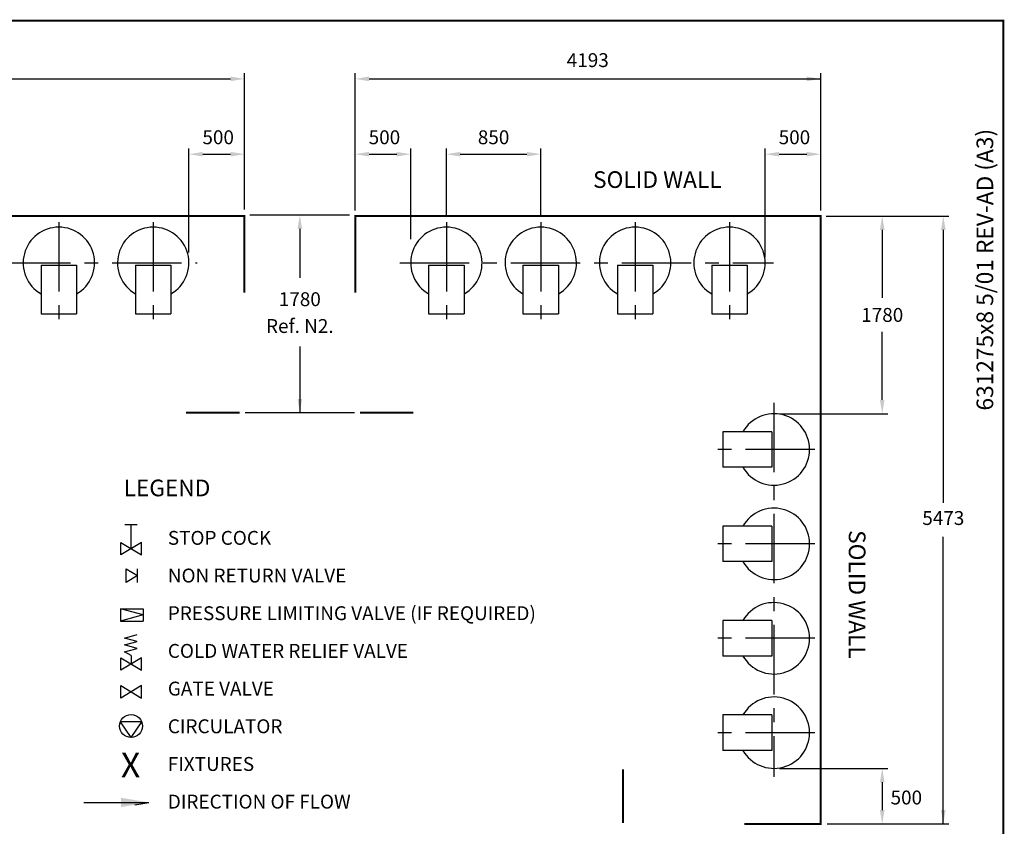
# Model space of a CAD drawing. Extents: x -4 to 7904, y -4 to 5404.
# Drawn here: x 4356 to 7904, y 2499 to 5404 of the extents above; entities that cross this region are included whole.
import ezdxf
from ezdxf.enums import TextEntityAlignment as Align

# ---------------------------------------------------------------- set-up
doc = ezdxf.new("R2010")
doc.units = 0
doc.header["$LTSCALE"] = 200
doc.header["$MEASUREMENT"] = 0
doc.linetypes.add('CENTER', pattern=[2, 1.25, -0.25, 0.25, -0.25])
doc.layers.get('0').update_dxf_attribs({"linetype": 'CONTINUOUS'})
for name, color, linetype in [('CENT25', 1, 'CENTER'), ('CONT35', 2, 'CONTINUOUS'), ('CONT5', 3, 'CONTINUOUS'), ('DIMT25', 7, 'CONTINUOUS'), ('FRAME5', 3, 'CONTINUOUS')]:
    doc.layers.add(name, color=color, linetype=linetype)
doc.styles.get("Standard").update_dxf_attribs({"font": 'SIMPLEX'})

msp = doc.modelspace()

# ---------------------------------------------------------------- linework, layer by layer
for p, q in [((4433.3, 4519.8), (4433.3, 4343.8)), ((4433.3, 4519.8), (4561.3, 4519.8)), ((4561.3, 4519.8), (4561.3, 4343.8)), ((4773.3, 4519.8), (4773.3, 4343.8)), ((4773.3, 4519.8), (4901.3, 4519.8)), ((4901.3, 4519.8), (4901.3, 4343.8)), ((5829.5, 4519.8), (5829.5, 4343.8)), ((5829.5, 4519.8), (5957.5, 4519.8)), ((5957.5, 4519.8), (5957.5, 4343.8)), ((6169.5, 4519.8), (6169.5, 4343.8)), ((6169.5, 4519.8), (6297.5, 4519.8)), ((6297.5, 4519.8), (6297.5, 4343.8)), ((6509.5, 4519.8), (6509.5, 4343.8)), ((6509.5, 4519.8), (6637.5, 4519.8)), ((6637.5, 4519.8), (6637.5, 4343.8)), ((6849.5, 4519.8), (6849.5, 4343.8)), ((6849.5, 4519.8), (6977.5, 4519.8)), ((6977.5, 4519.8), (6977.5, 4343.8)), ((4433.3, 4343.8), (4561.3, 4343.8)), ((4773.3, 4343.8), (4901.3, 4343.8)), ((5829.5, 4343.8), (5957.5, 4343.8)), ((6169.5, 4343.8), (6297.5, 4343.8)), ((6509.5, 4343.8), (6637.5, 4343.8)), ((6849.5, 4343.8), (6977.5, 4343.8)), ((6889.5, 3919.8), (6889.5, 3791.8)), ((7065.5, 3919.8), (6889.5, 3919.8)), ((7065.5, 3919.8), (7065.5, 3791.8)), ((7065.5, 3791.8), (6889.5, 3791.8)), ((4735, 3585.3), (4779.9, 3585.3)), ((4757.4, 3498.3), (4757.4, 3585.3)), ((6889.5, 3579.8), (6889.5, 3451.8)), ((7065.5, 3579.8), (6889.5, 3579.8)), ((7065.5, 3579.8), (7065.5, 3451.8)), ((4720, 3475.8), (4720, 3520.7)), ((4720, 3520.7), (4794.9, 3475.8)), ((4794.9, 3520.7), (4720, 3475.8)), ((4794.9, 3475.8), (4794.9, 3520.7)), ((7065.5, 3451.8), (6889.5, 3451.8)), ((4739.4, 3426.5), (4780.8, 3401.6)), ((4739.4, 3376.8), (4739.4, 3426.5)), ((4780.8, 3376.8), (4780.8, 3426.5)), ((4780.8, 3401.6), (4739.4, 3376.8)), ((4719.3, 3282.4), (4801.2, 3282.4)), ((4801.2, 3259.9), (4719.3, 3282.4)), ((4719.3, 3282.4), (4719.3, 3237.5)), ((4801.2, 3282.4), (4801.2, 3237.5)), ((4801.2, 3259.9), (4719.3, 3237.5)), ((4719.3, 3237.5), (4801.2, 3237.5)), ((6889.5, 3239.8), (6889.5, 3111.8)), ((7065.5, 3239.8), (6889.5, 3239.8)), ((7065.5, 3239.8), (7065.5, 3111.8)), ((4733.5, 3176.7), (4779.3, 3189.1)), ((4779.3, 3164.2), (4733.5, 3176.7)), ((4733.5, 3151.7), (4779.3, 3164.2)), ((4779.3, 3139.2), (4733.5, 3151.7)), ((4733.5, 3126.7), (4779.3, 3139.2)), ((4757.4, 3114.3), (4733.5, 3126.7)), ((4720, 3105.7), (4794.9, 3060.8)), ((4794.9, 3105.7), (4720, 3060.8)), ((4720, 3060.8), (4720, 3105.7)), ((4757.4, 3114.3), (4757.4, 3083.2)), ((4794.9, 3060.8), (4794.9, 3105.7)), ((7065.5, 3111.8), (6889.5, 3111.8)), ((4720, 3005.3), (4794.9, 2960.4)), ((4794.9, 3005.3), (4720, 2960.4)), ((4720, 2960.4), (4720, 3005.3)), ((4794.9, 2960.4), (4794.9, 3005.3)), ((4795.9, 2874.7), (4719, 2874.7)), ((4757.4, 2818.5), (4719, 2874.7)), ((4757.4, 2818.5), (4795.9, 2874.7)), ((6889.5, 2899.8), (6889.5, 2771.8)), ((7065.5, 2899.8), (6889.5, 2899.8)), ((7065.5, 2899.8), (7065.5, 2771.8)), ((7065.5, 2771.8), (6889.5, 2771.8)), ((4587.4, 2584.6), (4821.9, 2584.6))]:
    msp.add_line(p, q)
msp.add_circle((4757.4, 2859.7), 41.3)
for centre, start, end in [((4497.3, 4527.8), 299.8458, 240.1542), ((4837.3, 4527.8), 299.8458, 240.1542), ((5893.5, 4527.8), 299.8458, 240.1542), ((6233.5, 4527.8), 299.8458, 240.1542), ((6573.5, 4527.8), 299.8458, 240.1542), ((6913.5, 4527.8), 299.8458, 240.1542), ((7073.5, 3855.8), 209.8458, 150.1542), ((7073.5, 3515.8), 209.8458, 150.1542), ((7073.5, 3175.8), 209.8458, 150.1542), ((7073.5, 2835.8), 209.8458, 150.1542)]:
    msp.add_arc(centre, 128.6, start, end)
msp.add_solid([(4721, 2601.4), (4721, 2567.8), (4821.9, 2584.6)])
at = {"layer": 'CENT25'}
for p, q in [((4497.3, 4675), (4497.3, 4325.3)), ((4837.3, 4675), (4837.3, 4325.3)), ((5893.5, 4675), (5893.5, 4325.3)), ((6233.5, 4675), (6233.5, 4325.3)), ((6573.5, 4675), (6573.5, 4325.3)), ((6913.5, 4675), (6913.5, 4325.3)), ((2289.3, 4527.8), (4995.9, 4527.8)), ((5725.5, 4527.8), (7072.1, 4527.8)), ((7073.5, 4023.8), (7073.5, 2677.2)), ((7220.6, 3855.8), (6870.9, 3855.8)), ((7220.6, 3515.8), (6870.9, 3515.8)), ((7220.6, 3175.8), (6870.9, 3175.8)), ((7220.6, 2835.8), (6870.9, 2835.8))]:
    msp.add_line(p, q, dxfattribs=at)
at = {"layer": 'CONT5', "const_width": 7.2}
for points in [[(2125.1, 4696.4), (5162.3, 4696.4)], [(5165.9, 4700), (5165.9, 4420.8)], [(5564.9, 4700), (5564.9, 4420.8)], [(7238.5, 2512), (7242.1, 2512), (7242.1, 4696.4), (5566.1, 4696.4)], [(5148.5, 3988), (4955.9, 3988)], [(5582.3, 3988), (5774.9, 3988)], [(6530.1, 2510.8), (6530.1, 2703.4)], [(7245.7, 2507.2), (6966.4, 2507.2)]]:
    msp.add_lwpolyline(points, dxfattribs=at)
at = {"layer": 'DIMT25'}
for p, q in [((2178.7, 5190.5), (5115.9, 5190.5)), ((5165.9, 4720), (5165.9, 5210.5)), ((5564.9, 4716.4), (5564.9, 5210.5)), ((5614.9, 5190.5), (7242.1, 5190.5)), ((7242.1, 4716.4), (7242.1, 5210.5)), ((4965.9, 4565.2), (4965.9, 4939.2)), ((5764.9, 4612.8), (5764.9, 4939.2)), ((5893.5, 4695), (5893.5, 4939.2)), ((6233.5, 4695), (6233.5, 4939.2)), ((7042.1, 4548.4), (7042.1, 4939.2)), ((7242.1, 4931.6), (7242.1, 4939.2)), ((5015.9, 4919.2), (5115.9, 4919.2)), ((5614.9, 4919.2), (5714.9, 4919.2)), ((5943.5, 4919.2), (6183.5, 4919.2)), ((7092.1, 4919.2), (7192.1, 4919.2)), ((5544.9, 4700), (5185.9, 4700)), ((7262.1, 4696.4), (7703.8, 4696.4)), ((5365.4, 4650), (5365.4, 4474.5)), ((7463.8, 4646.4), (7463.8, 4401.4)), ((7683.8, 4646.4), (7683.8, 3663.4)), ((7463.8, 4034.4), (7463.8, 4279.4)), ((5365.4, 4226.8), (5365.4, 3988)), ((5562.3, 3988), (5168.5, 3988)), ((7094.1, 3984.4), (7483.8, 3984.4)), ((7683.8, 2507.2), (7683.8, 3541.4)), ((7094.1, 2707.2), (7483.8, 2707.2)), ((7463.8, 2657.2), (7463.8, 2557.2)), ((4771.4, 2576.2), (4821.9, 2584.6)), ((7265.7, 2507.2), (7703.8, 2507.2))]:
    msp.add_line(p, q, dxfattribs=at)
for points in [[(5115.9, 5198.8), (5115.9, 5182.1), (5165.9, 5190.5)], [(5614.9, 5198.8), (5614.9, 5182.1), (5564.9, 5190.5)], [(7192.1, 5198.8), (7192.1, 5182.1), (7242.1, 5190.5)], [(5015.9, 4927.5), (5015.9, 4910.8), (4965.9, 4919.2)], [(5115.9, 4927.5), (5115.9, 4910.8), (5165.9, 4919.2)], [(5614.9, 4927.5), (5614.9, 4910.8), (5564.9, 4919.2)], [(5714.9, 4927.5), (5714.9, 4910.8), (5764.9, 4919.2)], [(5943.5, 4927.5), (5943.5, 4910.8), (5893.5, 4919.2)], [(6183.5, 4927.5), (6183.5, 4910.8), (6233.5, 4919.2)], [(7092.1, 4927.5), (7092.1, 4910.8), (7042.1, 4919.2)], [(7192.1, 4927.5), (7192.1, 4910.8), (7242.1, 4919.2)], [(5357.1, 4650), (5373.7, 4650), (5365.4, 4700)], [(7455.4, 4646.4), (7472.1, 4646.4), (7463.8, 4696.4)], [(7675.5, 4646.4), (7692.2, 4646.4), (7683.8, 4696.4)], [(5357.1, 4038), (5373.7, 4038), (5365.4, 3988)], [(7455.4, 4034.4), (7472.1, 4034.4), (7463.8, 3984.4)], [(7455.4, 2657.2), (7472.1, 2657.2), (7463.8, 2707.2)], [(7455.4, 2557.2), (7472.1, 2557.2), (7463.8, 2507.2)], [(7675.5, 2557.2), (7692.2, 2557.2), (7683.8, 2507.2)]]:
    msp.add_solid(points, dxfattribs=at)
at = {"layer": 'FRAME5', "const_width": 7.2}
msp.add_lwpolyline([(7900, 0), (7900, 5400), (0, 5400), (0, 0)], close=True, dxfattribs=at)

# ---------------------------------------------------------------- texts
at = {"layer": 'CONT35'}
msp.add_text('631275x8 5/01 REV-AD (A3)', height=60, rotation=90, dxfattribs=at).set_placement((7863.6, 3996))
msp.add_text('SOLID WALL', height=60, dxfattribs=at).set_placement((6653.4, 4797.8), align=Align.CENTER)
msp.add_text('%%ULEGEND', height=60, dxfattribs=at).set_placement((4730.4, 3687.3))
msp.add_text('SOLID WALL', height=60, rotation=270, dxfattribs=at).set_placement((7343.4, 3333.9), align=Align.CENTER)
at = {"layer": 'CONT5'}
msp.add_text('X', height=89.9, dxfattribs=at).set_placement((4755.7, 2674.5), align=Align.CENTER)
at = {"layer": 'DIMT25'}
for s, p in [('STOP COCK', (4889.9, 3512.5)), ('NON RETURN VALVE', (4889.9, 3376.8)), ('PRESSURE LIMITING VALVE (IF REQUIRED)', (4889.9, 3241.1)), ('COLD WATER RELIEF VALVE', (4889.9, 3105.4)), ('GATE VALVE', (4889.9, 2969.6)), ('CIRCULATOR', (4889.9, 2833.9)), ('FIXTURES', (4889.9, 2698.2)), ('DIRECTION OF FLOW', (4889.9, 2562.5))]:
    msp.add_text(s, height=50, dxfattribs=at).set_placement(p)
at = {"layer": 'DIMT25', "char_height": 50, "attachment_point": 5}
for s, insert in [('4193', (6402.9, 5251.5)), ('\\A1;500', (5071.3, 4980.2)), ('\\A1;500', (5670.3, 4980.2)), ('\\A1;850', (6063.5, 4980.2)), ('\\A1;500', (7147.5, 4980.2)), ('\\A1;1780', (5365.4, 4397)), ('\\A1;1780', (7463.8, 4340.4)), ('Ref. N2.', (5365.4, 4294)), ('5473', (7683.8, 3602.4)), ('\\A1;500', (7550.6, 2602.4))]:
    msp.add_mtext(s, dxfattribs=dict(at, insert=insert))

doc.saveas('drawing.dxf')
